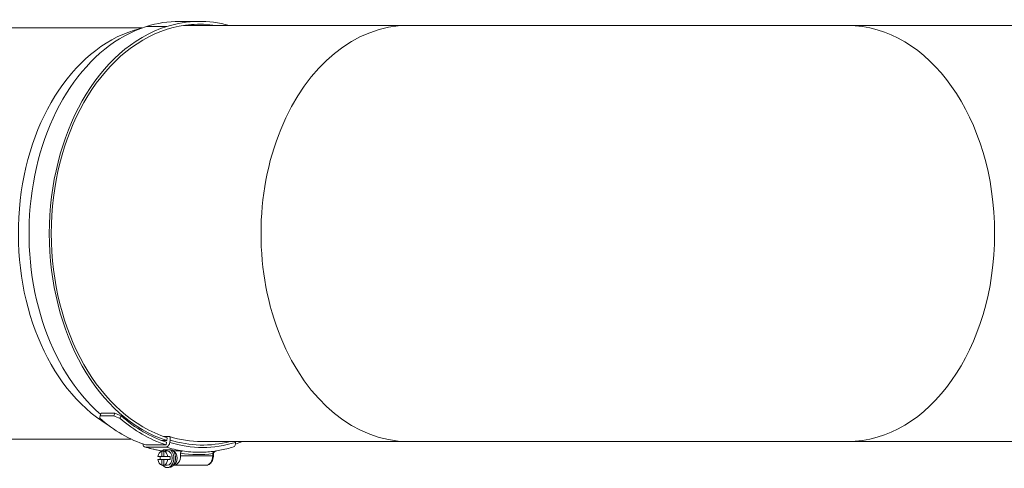
# Model space of a CAD drawing. Units: millimetres. Extents: x -7114 to 14197, y -1183 to 5316.
# Drawn here: x -1118 to -706, y 2400 to 2588 of the extents above; entities that cross this region are included whole.
import ezdxf

# ---------------------------------------------------------------- set-up
doc = ezdxf.new("R2010")
doc.units = ezdxf.units.MM
doc.layers.add('ERGO', color=3, linetype='Continuous', lineweight=15)
doc.layers.add('OŚ', color=40, linetype='Continuous', lineweight=15)

# ---------------------------------------------------------------- blocks, each defined once
blk = doc.blocks.new('ERGO LUX-L-3 2')
at = {"layer": 'ERGO'}
for p, q in [((-1409.58, 86.6), (-1418.06, 86.6)), ((-1395.85, 88.72), (-1404.34, 88.72)), ((-1402.65, 87), (-1308.64, 87)), ((-1124.79, 87), (-1308.64, 87)), ((-1124.79, 87), (-1030.43, 87)), ((-1419.85, 86), (-1887.09, 86)), ((-1437.43, -76.24), (-1436.97, -75.23)), ((-1431.77, -76.24), (-1437.43, -76.24)), ((-1436.97, -75.23), (-1431.31, -75.23)), ((-1431.31, -75.23), (-1431.77, -76.24)), ((-1429.16, -77.31), (-1428.7, -76.3)), ((-1424.55, -86), (-1888.4, -86)), ((-1408.38, -84.94), (-1410.87, -84.94)), ((-1409.58, -86.6), (-1409.39, -85.43)), ((-1408.13, -86.4), (-1408.29, -87.38)), ((-1410.01, -89.33), (-1418.49, -89.33)), ((-1418.36, -88.46), (-1409.87, -88.46)), ((-1411.68, -86.6), (-1409.58, -86.6)), ((-1410.95, -90.57), (-1407.93, -90.57)), ((-1409.87, -88.46), (-1409.69, -87.29)), ((-1395.07, -87), (-1308.64, -87)), ((-1380.89, -87.38), (-1380.95, -87)), ((-1308.64, -87), (-1124.79, -87)), ((-1124.79, -87), (-1038.01, -87)), ((-1413.28, -93.3), (-1411.67, -93.3)), ((-1411.67, -94.6), (-1413.28, -94.6)), ((-1411.67, -91.02), (-1410.75, -91.02)), ((-1411.67, -93.3), (-1411.67, -91.02)), ((-1410.75, -93.3), (-1411.67, -93.3)), ((-1411.67, -94.6), (-1410.75, -94.6)), ((-1411.67, -96.88), (-1411.67, -94.6)), ((-1411.56, -90.95), (-1411.31, -90.95)), ((-1409.83, -91.02), (-1410.75, -91.02)), ((-1410.75, -91.02), (-1410.75, -93.3)), ((-1410.75, -93.3), (-1409.13, -93.3)), ((-1409.13, -94.6), (-1410.75, -94.6)), ((-1410.75, -94.6), (-1410.75, -96.88)), ((-1409.44, -90.95), (-1410.29, -90.95)), ((-1409.13, -93.3), (-1408.22, -93.3)), ((-1408.22, -94.6), (-1409.13, -94.6)), ((-1406.86, -90.95), (-1403.07, -90.95)), ((-1403.78, -91.96), (-1403.78, -92.95)), ((-1390.35, -92.95), (-1403.78, -92.95)), ((-1390.05, -92.06), (-1390.35, -92.06)), ((-1390.35, -92.06), (-1390.35, -92.95)), ((-1390.05, -92.95), (-1390.35, -92.95)), ((-1390.05, -92.95), (-1390.05, -92.06)), ((-1410.75, -96.88), (-1411.67, -96.88)), ((-1410.75, -96.88), (-1409.83, -96.88)), ((-1409.44, -96.95), (-1410.29, -96.95)), ((-1408.73, -97.95), (-1409.44, -97.95)), ((-1406.61, -96.95), (-1406.86, -96.95)), ((-1406.61, -96.95), (-1393.17, -96.95))]:
    blk.add_line(p, q, dxfattribs=at)
for centre, major_axis, ratio, start_param, end_param in [((-1404.49, 0), (0, 88.7), 0.707107, 0.218167, 2.593329), ((-1396, 0), (0, -88.7), 0.707107, 3.359759, 6.06502), ((-1404.34, -0.98), (0, 89.7), 0.707107, 0, 0.218167), ((-1395.85, -0.98), (0, 89.7), 0.707107, 6.086828, 6.501352), ((-1395.85, -0.98), (0, 88.5), 0.707107, 6.174342, 6.501352), ((-1404.34, -0.98), (0, 88.5), 0.707107, 6.174342, 6.215337), ((-1308.64, 0), (0, 87), 0.707107, 0, 3.141593), ((-1124.79, 0), (0, 87), 0.707107, 3.141593, 6.283185), ((-1410.15, 0), (0, 87), 0.707107, 0.169408, 2.735545), ((-1396, 0), (0, -87.5), 0.707107, 3.359759, 6.06502), ((-1402.92, -0.98), (34.87, 89.63), 0.09898, 2.604861, 2.62716), ((-1404.34, -0.98), (0, -89.7), 0.707107, 5.730262, 6.060308), ((-1397.26, -0.98), (-117.89, 45.87), 0.653893, 1.532306, 1.554604), ((-1397.26, -0.98), (-116.31, 45.25), 0.653893, 1.532306, 1.554907), ((-1395.85, -0.98), (0, -89.7), 0.707107, 5.730262, 6.060308), ((-1395.85, -0.98), (0, -88.5), 0.707107, 5.730564, 6.060244), ((-1395.07, 0), (0, -87), 0.707107, 6.06502, 6.283185), ((-1409.55, -86.4), (-0.6, -1.91), 0.690346, 1.783948, 2.63201), ((-1394.59, 0), (0, -88.5), 0.707107, 6.06502, 6.467561), ((-1418.19, -87.38), (-0.6, -1.91), 0.690346, 5.267091, 6.496337), ((-1404.49, 0), (0, -91.5), 0.707107, 6.06502, 6.173677), ((-1409.44, -93.95), (0, -4), 0.707107, 3.705769, 3.890866), ((-1409.44, -93.95), (0, -4), 0.707107, 5.533912, 8.8606), ((-1409.7, -87.38), (-0.6, -1.91), 0.690346, 0.213151, 1.783948), ((-1396, 0), (0, -91.5), 0.707107, 6.06502, 6.173677), ((-1394.59, 0), (0, -89.5), 0.707107, 6.06502, 6.501352), ((-1382.31, -87.38), (0.6, -1.91), 0.690345, 0, 1.357644), ((-1395.85, -0.98), (0, -89.7), 0.707107, 0.238195, 0.287289), ((-1411.21, -93.95), (0, 3), 0.707107, 0.218398, 1.352397), ((-1411.21, -93.95), (0, -3), 0.707107, 4.930787, 6.064786), ((-1410.29, -93.95), (0, 3), 0.707107, 1.352397, 1.789195), ((-1404.49, 0), (0, -91.5), 0.707107, 6.173677, 6.176027), ((-1410.29, -93.95), (0, 3), 0.707107, 6.064786, 6.501584), ((-1411.21, -93.95), (0, 3), 0.707107, 4.930787, 6.064786), ((-1411.21, -93.95), (0, -3), 0.707107, 0.218398, 1.352397), ((-1409.44, -93.95), (0, 3), 0.707107, 3.141593, 6.283185), ((-1408.73, -93.95), (0, -4), 0.707107, 0, 2.51589), ((-1410.29, -93.95), (0, -3), 0.707107, 1.352397, 1.789195), ((-1407.32, -93.95), (0, 3), 0.707107, 3.394273, 6.030505), ((-1406.61, -92.95), (0, -4), 0.707107, 6.283185, 7.853981), ((-1396.71, 0), (0, -92.5), 0.707107, 6.174866, 6.380637), ((-1396, 0), (0, -91.5), 0.707107, 6.173677, 6.283185), ((-1393.17, -92.95), (0, -4), 0.707107, 6.283185, 7.853981), ((-1391.05, -91.84), (0.997, -0.076), 0.076173, 5.511261, 6.283185), ((-1389.5, -92.06), (0, 1.01), 0.543075, 1.43071, 1.570876), ((-1410.29, -93.95), (0, -3), 0.707107, 6.064786, 6.501584)]:
    blk.add_ellipse(centre, major_axis=major_axis, ratio=ratio, start_param=start_param, end_param=end_param, dxfattribs=at)
for points, knots in [([(-1411.36, -90.99), (-1411.94, -90.91), (-1412.53, -90.81), (-1414.07, -90.52), (-1415.02, -90.32), (-1416.91, -89.85), (-1417.85, -89.58), (-1418.78, -89.29)], [0.1041027, 0.1041027, 0.1041027, 0.1041027, 0.1308995, 0.1308995, 0.1745326, 0.1745326, 0.2181658, 0.2181658, 0.2181658, 0.2181658]), ([(-1407.93, -90.57), (-1407.72, -90.61), (-1407.51, -90.64), (-1407.22, -90.69), (-1407.15, -90.7), (-1407.07, -90.71)], [2.0933828, 2.0933828, 2.0933828, 2.0933828, 2.1675662, 2.1675662, 2.1943944, 2.1943944, 2.1943944, 2.1943944]), ([(-1396, -91.5), (-1395.04, -91.5), (-1394.08, -91.47), (-1392.16, -91.35), (-1391.2, -91.26), (-1389.28, -91.03), (-1388.33, -90.88), (-1386.42, -90.52), (-1385.47, -90.32), (-1383.58, -89.85), (-1382.64, -89.58), (-1381.71, -89.29)], [0, 0, 0, 0, 0.0436333, 0.0436333, 0.0872666, 0.0872666, 0.1308999, 0.1308999, 0.1745332, 0.1745332, 0.2181665, 0.2181665, 0.2181665, 0.2181665]), ([(-1403.07, -90.95), (-1403.16, -90.95), (-1403.26, -90.98), (-1403.42, -91.08), (-1403.51, -91.16), (-1403.64, -91.33), (-1403.69, -91.46), (-1403.76, -91.69), (-1403.78, -91.83), (-1403.78, -91.96)], [0.2970663, 0.2970663, 0.2970663, 0.2970663, 0.3340198, 0.3340198, 0.3710869, 0.3710869, 0.4082901, 0.4082901, 0.4456035, 0.4456035, 0.4456035, 0.4456035]), ([(-1393.17, -96.95), (-1392.86, -96.95), (-1392.55, -96.89), (-1391.96, -96.67), (-1391.68, -96.49), (-1391.15, -96.05), (-1390.92, -95.76), (-1390.53, -95.13), (-1390.37, -94.78), (-1390.15, -94.05), (-1390.09, -93.66), (-1390.06, -93.17), (-1390.05, -93.06), (-1390.05, -92.95)], [0, 0, 0, 0, 0.263879, 0.263879, 0.54239, 0.54239, 0.855196, 0.855196, 1.169355, 1.169355, 1.483514, 1.483514, 1.570796, 1.570796, 1.570796, 1.570796]), ([(-1390.33, -91.95), (-1390.34, -91.97), (-1390.34, -91.99), (-1390.34, -92.02), (-1390.34, -92.04), (-1390.35, -92.06)], [-0.02179267, -0.02179267, -0.02179267, -0.02179267, -0.01089634, -0.01089634, 0, 0, 0, 0]), ([(-1388.93, -90.96), (-1388.99, -90.98), (-1389.06, -91), (-1389.3, -91.07), (-1389.46, -91.14), (-1389.72, -91.26), (-1389.82, -91.32), (-1390, -91.44), (-1390.09, -91.52), (-1390.21, -91.67), (-1390.26, -91.74), (-1390.31, -91.86), (-1390.33, -91.9), (-1390.33, -91.95)], [-0.2738045, -0.2738045, -0.2738045, -0.2738045, -0.2470018, -0.2470018, -0.1732206, -0.1732206, -0.1256052, -0.1256052, -0.0727655, -0.0727655, -0.0279867, -0.0279867, 0, 0, 0, 0]), ([(-1388.86, -90.95), (-1388.92, -90.97), (-1388.97, -90.98), (-1389.17, -91.05), (-1389.31, -91.12), (-1389.57, -91.27), (-1389.68, -91.35), (-1389.86, -91.52), (-1389.93, -91.62), (-1390.02, -91.77), (-1390.04, -91.84), (-1390.05, -91.9), (-1390.05, -91.91), (-1390.05, -91.92)], [-0.2822665, -0.2822665, -0.2822665, -0.2822665, -0.2594588, -0.2594588, -0.1945941, -0.1945941, -0.1297294, -0.1297294, -0.0648647, -0.0648647, -0.0089617, -0.0089617, 0, 0, 0, 0])]:
    blk.add_open_spline(points, degree=3, knots=knots, dxfattribs=at)
blk.add_open_spline([(-1411.35, -91), (-1411.41, -90.97), (-1411.49, -90.95), (-1411.56, -90.95)], degree=3, dxfattribs=at)

msp = doc.modelspace()

# ---------------------------------------------------------------- block references
at = {"layer": 'OŚ'}
msp.add_blockref('ERGO LUX-L-3 2', (353.55, 2498.49), dxfattribs=at)

doc.saveas('drawing.dxf')
